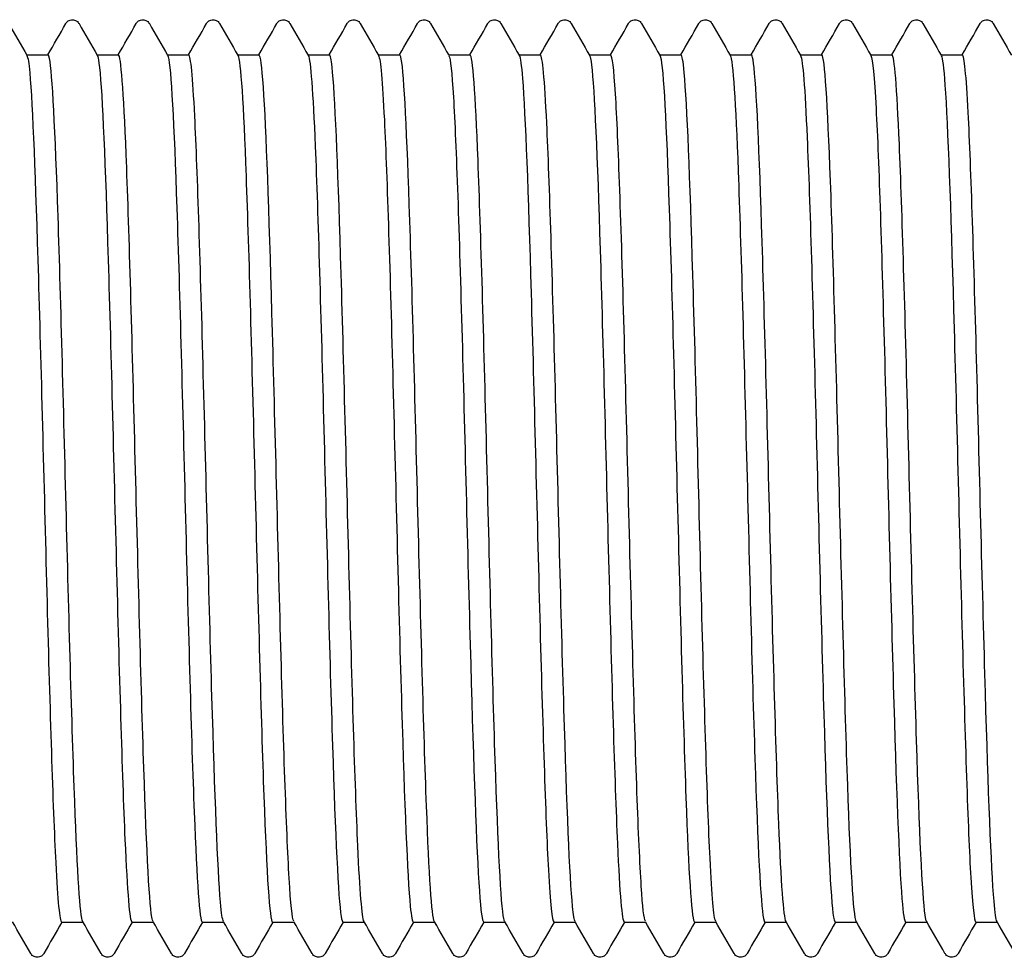
# Model space of a CAD drawing. Units: millimetres. Extents: x 10 to 410, y 10 to 584.
# Drawn here: x 201 to 205, y 116 to 120 of the extents above; entities that cross this region are included whole.
import ezdxf

# ---------------------------------------------------------------- set-up
doc = ezdxf.new("R2010")
doc.units = ezdxf.units.MM
doc.header["$LTSCALE"] = 2
doc.layers.add('Visible (ISO)', color=7, linetype='Continuous', lineweight=25)

msp = doc.modelspace()

# ---------------------------------------------------------------- linework, layer by layer
at = {"layer": 'Visible (ISO)'}
for p, q in [((200.8602, 119.6793), (200.9422, 119.6793)), ((201.1302, 119.6793), (201.2122, 119.6793)), ((201.4002, 119.6793), (201.4822, 119.6793)), ((201.6702, 119.6793), (201.7522, 119.6793)), ((201.9402, 119.6793), (202.0222, 119.6793)), ((202.2102, 119.6793), (202.2922, 119.6793)), ((202.4802, 119.6793), (202.5622, 119.6793)), ((202.7502, 119.6793), (202.8322, 119.6793)), ((203.0202, 119.6793), (203.1022, 119.6793)), ((203.2902, 119.6793), (203.3722, 119.6793)), ((203.5602, 119.6793), (203.6422, 119.6793)), ((203.8302, 119.6793), (203.9122, 119.6793)), ((204.1002, 119.6793), (204.1822, 119.6793)), ((204.3702, 119.6793), (204.4522, 119.6793)), ((200.9942, 116.3493), (201.0762, 116.3493)), ((201.2642, 116.3493), (201.3462, 116.3493)), ((201.5342, 116.3493), (201.6162, 116.3493)), ((201.8042, 116.3493), (201.8862, 116.3493)), ((202.0742, 116.3493), (202.1562, 116.3493)), ((202.3442, 116.3493), (202.4262, 116.3493)), ((202.6142, 116.3493), (202.6962, 116.3493)), ((202.8842, 116.3493), (202.9662, 116.3493)), ((203.1542, 116.3493), (203.2362, 116.3493)), ((203.4242, 116.3493), (203.5062, 116.3493)), ((203.6942, 116.3493), (203.7762, 116.3493)), ((203.9642, 116.3493), (204.0462, 116.3493)), ((204.2342, 116.3493), (204.3162, 116.3493)), ((204.5042, 116.3493), (204.5862, 116.3493))]:
    msp.add_line(p, q, dxfattribs=at)
for points in [[(200.7909, 119.7993), (200.8143, 119.7587), (200.8377, 119.7182), (200.8611, 119.6777)], [(200.9412, 119.6793), (200.9643, 119.7193), (200.9874, 119.7593), (201.0105, 119.7993)], [(201.0609, 119.7993), (201.0843, 119.7587), (201.1077, 119.7182), (201.1311, 119.6777)], [(201.2112, 119.6793), (201.2343, 119.7193), (201.2574, 119.7593), (201.2805, 119.7993)], [(201.3309, 119.7993), (201.3543, 119.7587), (201.3777, 119.7182), (201.4011, 119.6777)], [(201.4812, 119.6793), (201.5043, 119.7193), (201.5274, 119.7593), (201.5505, 119.7993)], [(201.6009, 119.7993), (201.6243, 119.7587), (201.6477, 119.7182), (201.6711, 119.6777)], [(201.7512, 119.6793), (201.7743, 119.7193), (201.7974, 119.7593), (201.8205, 119.7993)], [(201.8709, 119.7993), (201.8943, 119.7587), (201.9177, 119.7182), (201.9411, 119.6777)], [(202.0212, 119.6793), (202.0443, 119.7193), (202.0674, 119.7593), (202.0905, 119.7993)], [(202.1409, 119.7993), (202.1643, 119.7587), (202.1877, 119.7182), (202.2111, 119.6777)], [(202.2912, 119.6793), (202.3143, 119.7193), (202.3374, 119.7593), (202.3605, 119.7993)], [(202.4109, 119.7993), (202.4343, 119.7587), (202.4577, 119.7182), (202.4811, 119.6777)], [(202.5612, 119.6793), (202.5843, 119.7193), (202.6074, 119.7593), (202.6305, 119.7993)], [(202.6809, 119.7993), (202.7043, 119.7587), (202.7277, 119.7182), (202.7511, 119.6777)], [(202.8312, 119.6793), (202.8543, 119.7193), (202.8774, 119.7593), (202.9005, 119.7993)], [(202.9509, 119.7993), (202.9743, 119.7587), (202.9977, 119.7182), (203.0211, 119.6777)], [(203.1012, 119.6793), (203.1243, 119.7193), (203.1474, 119.7593), (203.1705, 119.7993)], [(203.2209, 119.7993), (203.2443, 119.7587), (203.2677, 119.7182), (203.2911, 119.6777)], [(203.3712, 119.6793), (203.3943, 119.7193), (203.4174, 119.7593), (203.4405, 119.7993)], [(203.4909, 119.7993), (203.5143, 119.7587), (203.5377, 119.7182), (203.5611, 119.6777)], [(203.6412, 119.6793), (203.6643, 119.7193), (203.6874, 119.7593), (203.7105, 119.7993)], [(203.7609, 119.7993), (203.7843, 119.7587), (203.8077, 119.7182), (203.8311, 119.6777)], [(203.9112, 119.6793), (203.9343, 119.7193), (203.9574, 119.7593), (203.9805, 119.7993)], [(204.0309, 119.7993), (204.0543, 119.7587), (204.0777, 119.7182), (204.1011, 119.6777)], [(204.1812, 119.6793), (204.2043, 119.7193), (204.2274, 119.7593), (204.2505, 119.7993)], [(204.3009, 119.7993), (204.3243, 119.7587), (204.3477, 119.7182), (204.3711, 119.6777)], [(204.4512, 119.6793), (204.4743, 119.7193), (204.4974, 119.7593), (204.5205, 119.7993)], [(204.5709, 119.7993), (204.5943, 119.7587), (204.6177, 119.7182), (204.6411, 119.6777)], [(200.8755, 116.2294), (200.8521, 116.2699), (200.8287, 116.3105), (200.8052, 116.351)], [(200.9952, 116.3493), (200.9721, 116.3093), (200.949, 116.2694), (200.9259, 116.2294)], [(201.1455, 116.2294), (201.1221, 116.2699), (201.0987, 116.3105), (201.0752, 116.351)], [(201.2652, 116.3493), (201.2421, 116.3093), (201.219, 116.2694), (201.1959, 116.2294)], [(201.4155, 116.2294), (201.3921, 116.2699), (201.3687, 116.3105), (201.3452, 116.351)], [(201.5352, 116.3493), (201.5121, 116.3093), (201.489, 116.2694), (201.4659, 116.2294)], [(201.6855, 116.2294), (201.6621, 116.2699), (201.6387, 116.3105), (201.6152, 116.351)], [(201.8052, 116.3493), (201.7821, 116.3093), (201.759, 116.2694), (201.7359, 116.2294)], [(201.9555, 116.2294), (201.9321, 116.2699), (201.9087, 116.3105), (201.8852, 116.351)], [(202.0752, 116.3493), (202.0521, 116.3093), (202.029, 116.2694), (202.0059, 116.2294)], [(202.2255, 116.2294), (202.2021, 116.2699), (202.1787, 116.3105), (202.1552, 116.351)], [(202.3452, 116.3493), (202.3221, 116.3093), (202.299, 116.2694), (202.2759, 116.2294)], [(202.4955, 116.2294), (202.4721, 116.2699), (202.4487, 116.3105), (202.4252, 116.351)], [(202.6152, 116.3493), (202.5921, 116.3093), (202.569, 116.2694), (202.5459, 116.2294)], [(202.7655, 116.2294), (202.7421, 116.2699), (202.7187, 116.3105), (202.6952, 116.351)], [(202.8852, 116.3493), (202.8621, 116.3093), (202.839, 116.2694), (202.8159, 116.2294)], [(203.0355, 116.2294), (203.0121, 116.2699), (202.9887, 116.3105), (202.9652, 116.351)], [(203.1552, 116.3493), (203.1321, 116.3093), (203.109, 116.2694), (203.0859, 116.2294)], [(203.3055, 116.2294), (203.2821, 116.2699), (203.2587, 116.3105), (203.2352, 116.351)], [(203.4252, 116.3493), (203.4021, 116.3093), (203.379, 116.2694), (203.3559, 116.2294)], [(203.5755, 116.2294), (203.5521, 116.2699), (203.5287, 116.3105), (203.5052, 116.351)], [(203.6952, 116.3493), (203.6721, 116.3093), (203.649, 116.2694), (203.6259, 116.2294)], [(203.8455, 116.2294), (203.8221, 116.2699), (203.7987, 116.3105), (203.7752, 116.351)], [(203.9652, 116.3493), (203.9421, 116.3093), (203.919, 116.2694), (203.8959, 116.2294)], [(204.1155, 116.2294), (204.0921, 116.2699), (204.0687, 116.3105), (204.0452, 116.351)], [(204.2352, 116.3493), (204.2121, 116.3093), (204.189, 116.2694), (204.1659, 116.2294)], [(204.3855, 116.2294), (204.3621, 116.2699), (204.3387, 116.3105), (204.3152, 116.351)], [(204.5052, 116.3493), (204.4821, 116.3093), (204.459, 116.2694), (204.4359, 116.2294)], [(204.6555, 116.2294), (204.6321, 116.2699), (204.6087, 116.3105), (204.5852, 116.351)]]:
    msp.add_open_spline(points, degree=3, dxfattribs=at)
for points, knots in [([(201.0105, 119.7993), (201.0115, 119.8009), (201.0127, 119.8028), (201.0172, 119.8078), (201.0215, 119.8113), (201.0303, 119.814), (201.0333, 119.8144), (201.0417, 119.8142), (201.0468, 119.8124), (201.0539, 119.8081), (201.0562, 119.8057), (201.0592, 119.8021), (201.0601, 119.8006), (201.0609, 119.7993)], [0, 0, 0, 0, 0.01580339, 0.01580339, 0.03637591, 0.03637591, 0.04565489, 0.04565489, 0.06179639, 0.06179639, 0.07736124, 0.07736124, 0.08991801, 0.08991801, 0.08991801, 0.08991801]), ([(201.2805, 119.7993), (201.2815, 119.8009), (201.2827, 119.8028), (201.2872, 119.8078), (201.2915, 119.8113), (201.3003, 119.814), (201.3033, 119.8144), (201.3117, 119.8142), (201.3168, 119.8124), (201.3239, 119.8081), (201.3262, 119.8057), (201.3292, 119.8021), (201.3301, 119.8006), (201.3309, 119.7993)], [0, 0, 0, 0, 0.01580339, 0.01580339, 0.03637591, 0.03637591, 0.04565489, 0.04565489, 0.06179639, 0.06179639, 0.07736124, 0.07736124, 0.08991801, 0.08991801, 0.08991801, 0.08991801]), ([(201.5505, 119.7993), (201.5515, 119.8009), (201.5527, 119.8028), (201.5572, 119.8078), (201.5615, 119.8113), (201.5703, 119.814), (201.5733, 119.8144), (201.5817, 119.8142), (201.5868, 119.8124), (201.5939, 119.8081), (201.5962, 119.8057), (201.5992, 119.8021), (201.6001, 119.8006), (201.6009, 119.7993)], [0, 0, 0, 0, 0.01580339, 0.01580339, 0.03637591, 0.03637591, 0.04565489, 0.04565489, 0.06179639, 0.06179639, 0.07736124, 0.07736124, 0.08991801, 0.08991801, 0.08991801, 0.08991801]), ([(201.8205, 119.7993), (201.8215, 119.8009), (201.8227, 119.8028), (201.8272, 119.8078), (201.8315, 119.8113), (201.8403, 119.814), (201.8433, 119.8144), (201.8517, 119.8142), (201.8568, 119.8124), (201.8639, 119.8081), (201.8662, 119.8057), (201.8692, 119.8021), (201.8701, 119.8006), (201.8709, 119.7993)], [0, 0, 0, 0, 0.01580339, 0.01580339, 0.03637591, 0.03637591, 0.04565489, 0.04565489, 0.06179639, 0.06179639, 0.07736124, 0.07736124, 0.08991801, 0.08991801, 0.08991801, 0.08991801]), ([(202.0905, 119.7993), (202.0915, 119.8009), (202.0927, 119.8028), (202.0972, 119.8078), (202.1015, 119.8113), (202.1103, 119.814), (202.1133, 119.8144), (202.1217, 119.8142), (202.1268, 119.8124), (202.1339, 119.8081), (202.1362, 119.8057), (202.1392, 119.8021), (202.1401, 119.8006), (202.1409, 119.7993)], [0, 0, 0, 0, 0.01580339, 0.01580339, 0.03637591, 0.03637591, 0.04565489, 0.04565489, 0.06179639, 0.06179639, 0.07736124, 0.07736124, 0.08991801, 0.08991801, 0.08991801, 0.08991801]), ([(202.3605, 119.7993), (202.3615, 119.8009), (202.3627, 119.8028), (202.3672, 119.8078), (202.3715, 119.8113), (202.3803, 119.814), (202.3833, 119.8144), (202.3917, 119.8142), (202.3968, 119.8124), (202.4039, 119.8081), (202.4062, 119.8057), (202.4092, 119.8021), (202.4101, 119.8006), (202.4109, 119.7993)], [0, 0, 0, 0, 0.01580339, 0.01580339, 0.03637591, 0.03637591, 0.04565489, 0.04565489, 0.06179639, 0.06179639, 0.07736124, 0.07736124, 0.08991801, 0.08991801, 0.08991801, 0.08991801]), ([(202.6305, 119.7993), (202.6315, 119.8009), (202.6327, 119.8028), (202.6372, 119.8078), (202.6415, 119.8113), (202.6503, 119.814), (202.6533, 119.8144), (202.6617, 119.8142), (202.6668, 119.8124), (202.6739, 119.8081), (202.6762, 119.8057), (202.6792, 119.8021), (202.6801, 119.8006), (202.6809, 119.7993)], [0, 0, 0, 0, 0.01580339, 0.01580339, 0.03637591, 0.03637591, 0.04565489, 0.04565489, 0.06179639, 0.06179639, 0.07736124, 0.07736124, 0.08991801, 0.08991801, 0.08991801, 0.08991801]), ([(202.9005, 119.7993), (202.9015, 119.8009), (202.9027, 119.8028), (202.9072, 119.8078), (202.9115, 119.8113), (202.9203, 119.814), (202.9233, 119.8144), (202.9317, 119.8142), (202.9368, 119.8124), (202.9439, 119.8081), (202.9462, 119.8057), (202.9492, 119.8021), (202.9501, 119.8006), (202.9509, 119.7993)], [0, 0, 0, 0, 0.01580339, 0.01580339, 0.03637591, 0.03637591, 0.04565489, 0.04565489, 0.06179639, 0.06179639, 0.07736124, 0.07736124, 0.08991801, 0.08991801, 0.08991801, 0.08991801]), ([(203.1705, 119.7993), (203.1715, 119.8009), (203.1727, 119.8028), (203.1772, 119.8078), (203.1815, 119.8113), (203.1903, 119.814), (203.1933, 119.8144), (203.2017, 119.8142), (203.2068, 119.8124), (203.2139, 119.8081), (203.2162, 119.8057), (203.2192, 119.8021), (203.2201, 119.8006), (203.2209, 119.7993)], [0, 0, 0, 0, 0.01580339, 0.01580339, 0.03637591, 0.03637591, 0.04565489, 0.04565489, 0.06179639, 0.06179639, 0.07736124, 0.07736124, 0.08991801, 0.08991801, 0.08991801, 0.08991801]), ([(203.4405, 119.7993), (203.4415, 119.8009), (203.4427, 119.8028), (203.4472, 119.8078), (203.4515, 119.8113), (203.4603, 119.814), (203.4633, 119.8144), (203.4717, 119.8142), (203.4768, 119.8124), (203.4839, 119.8081), (203.4862, 119.8057), (203.4892, 119.8021), (203.4901, 119.8006), (203.4909, 119.7993)], [0, 0, 0, 0, 0.01580339, 0.01580339, 0.03637591, 0.03637591, 0.04565489, 0.04565489, 0.06179639, 0.06179639, 0.07736124, 0.07736124, 0.08991801, 0.08991801, 0.08991801, 0.08991801]), ([(203.7105, 119.7993), (203.7115, 119.8009), (203.7127, 119.8028), (203.7172, 119.8078), (203.7215, 119.8113), (203.7303, 119.814), (203.7333, 119.8144), (203.7417, 119.8142), (203.7468, 119.8124), (203.7539, 119.8081), (203.7562, 119.8057), (203.7592, 119.8021), (203.7601, 119.8006), (203.7609, 119.7993)], [0, 0, 0, 0, 0.01580339, 0.01580339, 0.03637591, 0.03637591, 0.04565489, 0.04565489, 0.06179639, 0.06179639, 0.07736124, 0.07736124, 0.08991801, 0.08991801, 0.08991801, 0.08991801]), ([(203.9805, 119.7993), (203.9815, 119.8009), (203.9827, 119.8028), (203.9872, 119.8078), (203.9915, 119.8113), (204.0003, 119.814), (204.0033, 119.8144), (204.0117, 119.8142), (204.0168, 119.8124), (204.0239, 119.8081), (204.0262, 119.8057), (204.0292, 119.8021), (204.0301, 119.8006), (204.0309, 119.7993)], [0, 0, 0, 0, 0.01580339, 0.01580339, 0.03637591, 0.03637591, 0.04565489, 0.04565489, 0.06179639, 0.06179639, 0.07736124, 0.07736124, 0.08991801, 0.08991801, 0.08991801, 0.08991801]), ([(204.2505, 119.7993), (204.2515, 119.8009), (204.2527, 119.8028), (204.2572, 119.8078), (204.2615, 119.8113), (204.2703, 119.814), (204.2733, 119.8144), (204.2817, 119.8142), (204.2868, 119.8124), (204.2939, 119.8081), (204.2962, 119.8057), (204.2992, 119.8021), (204.3001, 119.8006), (204.3009, 119.7993)], [0, 0, 0, 0, 0.01580339, 0.01580339, 0.03637591, 0.03637591, 0.04565489, 0.04565489, 0.06179639, 0.06179639, 0.07736124, 0.07736124, 0.08991801, 0.08991801, 0.08991801, 0.08991801]), ([(204.5205, 119.7993), (204.5215, 119.8009), (204.5227, 119.8028), (204.5272, 119.8078), (204.5315, 119.8113), (204.5403, 119.814), (204.5433, 119.8144), (204.5517, 119.8142), (204.5568, 119.8124), (204.5639, 119.8081), (204.5662, 119.8057), (204.5692, 119.8021), (204.5701, 119.8006), (204.5709, 119.7993)], [0, 0, 0, 0, 0.01580339, 0.01580339, 0.03637591, 0.03637591, 0.04565489, 0.04565489, 0.06179639, 0.06179639, 0.07736124, 0.07736124, 0.08991801, 0.08991801, 0.08991801, 0.08991801]), ([(200.8611, 119.6765), (200.8647, 119.6708), (200.8682, 119.6487), (200.8717, 119.6098), (200.8828, 119.4869), (200.8938, 119.1983), (200.9049, 118.823), (200.916, 118.4477), (200.9271, 117.9902), (200.9382, 117.576), (200.9492, 117.1619), (200.9603, 116.7959), (200.9714, 116.5785), (200.979, 116.4293), (200.9866, 116.3514), (200.9942, 116.3505)], [210.53138, 210.53138, 210.53138, 210.53138, 210.776816, 210.776816, 210.776816, 211.550381, 211.550381, 211.550381, 212.323902, 212.323902, 212.323902, 213.097378, 213.097378, 213.097378, 213.6283, 213.6283, 213.6283, 213.6283]), ([(201.0752, 116.3511), (201.0649, 116.3696), (201.0546, 116.536), (201.0443, 116.8123), (201.0333, 117.1065), (201.0224, 117.522), (201.0114, 117.9469), (201.0004, 118.3717), (200.9895, 118.801), (200.9785, 119.1191), (200.9675, 119.4372), (200.9565, 119.6404), (200.9456, 119.6741), (200.9444, 119.6776), (200.9433, 119.6793), (200.9422, 119.6791)], [-219.866813, -219.866813, -219.866813, -219.866813, -219.147287, -219.147287, -219.147287, -218.381222, -218.381222, -218.381222, -217.615183, -217.615183, -217.615183, -216.849167, -216.849167, -216.849167, -216.769893, -216.769893, -216.769893, -216.769893]), ([(201.1311, 119.6771), (201.1333, 119.6737), (201.1354, 119.664), (201.1376, 119.648), (201.1486, 119.5652), (201.1597, 119.3125), (201.1708, 118.9591), (201.1819, 118.6058), (201.1929, 118.1559), (201.204, 117.733), (201.2151, 117.3101), (201.2262, 116.919), (201.2372, 116.6669), (201.2462, 116.4622), (201.2552, 116.3511), (201.2642, 116.3499)], [216.814566, 216.814566, 216.814566, 216.814566, 216.964092, 216.964092, 216.964092, 217.737302, 217.737302, 217.737302, 218.510468, 218.510468, 218.510468, 219.283591, 219.283591, 219.283591, 219.911486, 219.911486, 219.911486, 219.911486]), ([(201.3452, 116.3513), (201.3437, 116.3538), (201.3422, 116.3595), (201.3406, 116.3684), (201.3297, 116.4327), (201.3187, 116.6651), (201.3077, 117.003), (201.2967, 117.3408), (201.2858, 117.7803), (201.2748, 118.2028), (201.2638, 118.6253), (201.2528, 119.0262), (201.2419, 119.2973), (201.232, 119.5418), (201.2221, 119.6782), (201.2122, 119.6792)], [-226.149998, -226.149998, -226.149998, -226.149998, -226.042989, -226.042989, -226.042989, -225.276699, -225.276699, -225.276699, -224.510435, -224.510435, -224.510435, -223.744195, -223.744195, -223.744195, -223.053078, -223.053078, -223.053078, -223.053078]), ([(201.4011, 119.6776), (201.4019, 119.6764), (201.4026, 119.6744), (201.4033, 119.6717), (201.4144, 119.6309), (201.4255, 119.4175), (201.4365, 119.0901), (201.4476, 118.7627), (201.4587, 118.3251), (201.4697, 117.8973), (201.4808, 117.4695), (201.4919, 117.0563), (201.503, 116.771), (201.5134, 116.5024), (201.5238, 116.3501), (201.5342, 116.3494)], [223.097751, 223.097751, 223.097751, 223.097751, 223.148547, 223.148547, 223.148547, 223.921409, 223.921409, 223.921409, 224.694226, 224.694226, 224.694226, 225.467001, 225.467001, 225.467001, 226.194671, 226.194671, 226.194671, 226.194671]), ([(201.6152, 116.3522), (201.6115, 116.3582), (201.6078, 116.3825), (201.6041, 116.4255), (201.5931, 116.5527), (201.5822, 116.8419), (201.5712, 117.2151), (201.5602, 117.5883), (201.5492, 118.0412), (201.5382, 118.4517), (201.5273, 118.8621), (201.5163, 119.2255), (201.5053, 119.4436), (201.4976, 119.597), (201.4899, 119.6774), (201.4822, 119.6783)], [-232.433184, -232.433184, -232.433184, -232.433184, -232.174235, -232.174235, -232.174235, -231.407738, -231.407738, -231.407738, -230.641268, -230.641268, -230.641268, -229.874824, -229.874824, -229.874824, -229.336264, -229.336264, -229.336264, -229.336264]), ([(201.6711, 119.6776), (201.6815, 119.6589), (201.6918, 119.4916), (201.7022, 119.2137), (201.7132, 118.9164), (201.7243, 118.4958), (201.7354, 118.0673), (201.7464, 117.6388), (201.7575, 117.2073), (201.7685, 116.8909), (201.7796, 116.5745), (201.7907, 116.3769), (201.8017, 116.3521), (201.8026, 116.3503), (201.8034, 116.3494), (201.8042, 116.3494)], [229.380936, 229.380936, 229.380936, 229.380936, 230.10275, 230.10275, 230.10275, 230.875226, 230.875226, 230.875226, 231.647659, 231.647659, 231.647659, 232.420051, 232.420051, 232.420051, 232.477856, 232.477856, 232.477856, 232.477856]), ([(201.8852, 116.3525), (201.8794, 116.3627), (201.8735, 116.4183), (201.8677, 116.5179), (201.8567, 116.7045), (201.8457, 117.0434), (201.8347, 117.4431), (201.8237, 117.8428), (201.8127, 118.2988), (201.8018, 118.6879), (201.7908, 119.077), (201.7798, 119.3949), (201.7688, 119.5558), (201.7633, 119.6371), (201.7577, 119.6778), (201.7522, 119.6778)], [-238.716369, -238.716369, -238.716369, -238.716369, -238.307158, -238.307158, -238.307158, -237.540449, -237.540449, -237.540449, -236.773768, -236.773768, -236.773768, -236.007112, -236.007112, -236.007112, -235.619449, -235.619449, -235.619449, -235.619449]), ([(201.9411, 119.6771), (201.95, 119.6605), (201.9588, 119.5383), (201.9677, 119.3277), (201.9787, 119.0643), (201.9898, 118.6658), (202.0008, 118.2413), (202.0119, 117.8168), (202.023, 117.3711), (202.034, 117.0262), (202.0451, 116.6813), (202.0561, 116.4412), (202.0672, 116.3715), (202.0695, 116.3568), (202.0719, 116.3497), (202.0742, 116.35)], [235.664122, 235.664122, 235.664122, 235.664122, 236.281377, 236.281377, 236.281377, 237.053517, 237.053517, 237.053517, 237.825615, 237.825615, 237.825615, 238.597672, 238.597672, 238.597672, 238.761042, 238.761042, 238.761042, 238.761042]), ([(202.1552, 116.3519), (202.1473, 116.3668), (202.1393, 116.467), (202.1313, 116.6424), (202.1203, 116.8836), (202.1093, 117.2641), (202.0983, 117.6812), (202.0873, 118.0982), (202.0763, 118.5471), (202.0654, 118.9064), (202.0544, 119.2658), (202.0434, 119.5317), (202.0324, 119.6322), (202.029, 119.6635), (202.0256, 119.6786), (202.0222, 119.6782)], [-244.999554, -244.999554, -244.999554, -244.999554, -244.441805, -244.441805, -244.441805, -243.674879, -243.674879, -243.674879, -242.907979, -242.907979, -242.907979, -242.141108, -242.141108, -242.141108, -241.902634, -241.902634, -241.902634, -241.902634]), ([(202.2111, 119.6765), (202.2184, 119.6631), (202.2258, 119.5788), (202.2331, 119.4297), (202.2441, 119.2041), (202.2552, 118.8327), (202.2662, 118.417), (202.2773, 118.0014), (202.2883, 117.5463), (202.2994, 117.1762), (202.3104, 116.8061), (202.3215, 116.5253), (202.3326, 116.4104), (202.3364, 116.3699), (202.3403, 116.3502), (202.3442, 116.3506)], [241.947307, 241.947307, 241.947307, 241.947307, 242.457337, 242.457337, 242.457337, 243.229148, 243.229148, 243.229148, 244.000917, 244.000917, 244.000917, 244.772646, 244.772646, 244.772646, 245.044227, 245.044227, 245.044227, 245.044227]), ([(202.4252, 116.3511), (202.4151, 116.3695), (202.4051, 116.5289), (202.395, 116.7952), (202.384, 117.0851), (202.373, 117.4986), (202.362, 117.9237), (202.351, 118.3488), (202.34, 118.7809), (202.329, 119.103), (202.318, 119.4251), (202.3071, 119.6337), (202.2961, 119.6724), (202.2948, 119.677), (202.2935, 119.6792), (202.2922, 119.6791)], [-251.28274, -251.28274, -251.28274, -251.28274, -250.578222, -250.578222, -250.578222, -249.811071, -249.811071, -249.811071, -249.043949, -249.043949, -249.043949, -248.276855, -248.276855, -248.276855, -248.18582, -248.18582, -248.18582, -248.18582]), ([(202.4811, 119.6762), (202.4869, 119.6662), (202.4926, 119.6129), (202.4983, 119.5173), (202.5094, 119.333), (202.5204, 118.9938), (202.5315, 118.5922), (202.5425, 118.1907), (202.5536, 117.7314), (202.5646, 117.34), (202.5757, 116.9485), (202.5867, 116.6293), (202.5978, 116.4696), (202.6033, 116.3904), (202.6087, 116.3508), (202.6142, 116.3509)], [248.230492, 248.230492, 248.230492, 248.230492, 248.630682, 248.630682, 248.630682, 249.402168, 249.402168, 249.402168, 250.173615, 250.173615, 250.173615, 250.945021, 250.945021, 250.945021, 251.327412, 251.327412, 251.327412, 251.327412]), ([(202.6952, 116.3512), (202.6941, 116.3531), (202.6929, 116.3569), (202.6917, 116.3627), (202.6807, 116.4165), (202.6697, 116.6397), (202.6587, 116.9717), (202.6477, 117.3038), (202.6368, 117.741), (202.6258, 118.1652), (202.6148, 118.5893), (202.6038, 118.9956), (202.5928, 119.274), (202.5826, 119.5327), (202.5724, 119.6784), (202.5622, 119.6792)], [-257.565925, -257.565925, -257.565925, -257.565925, -257.483863, -257.483863, -257.483863, -256.716454, -256.716454, -256.716454, -255.949074, -255.949074, -255.949074, -255.181723, -255.181723, -255.181723, -254.469005, -254.469005, -254.469005, -254.469005]), ([(202.7511, 119.6763), (202.7553, 119.6696), (202.7594, 119.6403), (202.7635, 119.5882), (202.7746, 119.4485), (202.7856, 119.1463), (202.7966, 118.7642), (202.8077, 118.3821), (202.8187, 117.9244), (202.8298, 117.516), (202.8408, 117.1077), (202.8519, 116.7534), (202.8629, 116.5498), (202.87, 116.4189), (202.8771, 116.3513), (202.8842, 116.3506)], [254.513678, 254.513678, 254.513678, 254.513678, 254.801458, 254.801458, 254.801458, 255.572627, 255.572627, 255.572627, 256.343757, 256.343757, 256.343757, 257.114847, 257.114847, 257.114847, 257.610598, 257.610598, 257.610598, 257.610598]), ([(202.9652, 116.352), (202.962, 116.3572), (202.9588, 116.3762), (202.9556, 116.4095), (202.9446, 116.5229), (202.9336, 116.8007), (202.9226, 117.1675), (202.9116, 117.5343), (202.9006, 117.9861), (202.8896, 118.4005), (202.8786, 118.8149), (202.8676, 119.1873), (202.8566, 119.4169), (202.8485, 119.5871), (202.8403, 119.6774), (202.8322, 119.6785)], [-263.84911, -263.84911, -263.84911, -263.84911, -263.624193, -263.624193, -263.624193, -262.856548, -262.856548, -262.856548, -262.088933, -262.088933, -262.088933, -261.321347, -261.321347, -261.321347, -260.75219, -260.75219, -260.75219, -260.75219]), ([(203.0211, 119.6769), (203.0236, 119.673), (203.0261, 119.6608), (203.0286, 119.6401), (203.0396, 119.5478), (203.0507, 119.2874), (203.0617, 118.9301), (203.0727, 118.5729), (203.0838, 118.1227), (203.0948, 117.7025), (203.1059, 117.2823), (203.1169, 116.8968), (203.1279, 116.6512), (203.1367, 116.4563), (203.1455, 116.3512), (203.1542, 116.35)], [260.796863, 260.796863, 260.796863, 260.796863, 260.969716, 260.969716, 260.969716, 261.740573, 261.740573, 261.740573, 262.511392, 262.511392, 262.511392, 263.282173, 263.282173, 263.282173, 263.893783, 263.893783, 263.893783, 263.893783]), ([(203.2352, 116.3525), (203.23, 116.3615), (203.2248, 116.4066), (203.2195, 116.4877), (203.2085, 116.6578), (203.1975, 116.9839), (203.1865, 117.3777), (203.1755, 117.7714), (203.1645, 118.2284), (203.1535, 118.6249), (203.1425, 119.0214), (203.1315, 119.3528), (203.1205, 119.5295), (203.1144, 119.6279), (203.1083, 119.6776), (203.1022, 119.6779)], [-270.132296, -270.132296, -270.132296, -270.132296, -269.766436, -269.766436, -269.766436, -268.99855, -268.99855, -268.99855, -268.230694, -268.230694, -268.230694, -267.462868, -267.462868, -267.462868, -267.035376, -267.035376, -267.035376, -267.035376]), ([(203.2911, 119.6776), (203.2919, 119.6763), (203.2927, 119.6741), (203.2935, 119.671), (203.3046, 119.6282), (203.3156, 119.4142), (203.3266, 119.0871), (203.3377, 118.7601), (203.3487, 118.3238), (203.3597, 117.8972), (203.3708, 117.4707), (203.3818, 117.0587), (203.3929, 116.7735), (203.4033, 116.5034), (203.4138, 116.35), (203.4242, 116.3494)], [267.080048, 267.080048, 267.080048, 267.080048, 267.135503, 267.135503, 267.135503, 267.906055, 267.906055, 267.906055, 268.676569, 268.676569, 268.676569, 269.447046, 269.447046, 269.447046, 270.176968, 270.176968, 270.176968, 270.176968]), ([(203.5052, 116.3522), (203.498, 116.3654), (203.4908, 116.4481), (203.4835, 116.5945), (203.4725, 116.8171), (203.4615, 117.1846), (203.4505, 117.5973), (203.4395, 118.01), (203.4285, 118.4633), (203.4175, 118.8343), (203.4065, 119.2053), (203.3955, 119.4899), (203.3845, 119.6109), (203.3804, 119.6562), (203.3763, 119.6784), (203.3722, 119.678)], [-276.415481, -276.415481, -276.415481, -276.415481, -275.91064, -275.91064, -275.91064, -275.142506, -275.142506, -275.142506, -274.374403, -274.374403, -274.374403, -273.606331, -273.606331, -273.606331, -273.318561, -273.318561, -273.318561, -273.318561]), ([(203.5611, 119.6775), (203.5713, 119.6591), (203.5814, 119.4992), (203.5915, 119.232), (203.6025, 118.9404), (203.6135, 118.5245), (203.6246, 118.0976), (203.6356, 117.6707), (203.6466, 117.2376), (203.6577, 116.9163), (203.6687, 116.595), (203.6797, 116.3891), (203.6908, 116.3547), (203.6919, 116.3511), (203.6931, 116.3494), (203.6942, 116.3495)], [273.363233, 273.363233, 273.363233, 273.363233, 274.069121, 274.069121, 274.069121, 274.839336, 274.839336, 274.839336, 275.609515, 275.609515, 275.609515, 276.379657, 276.379657, 276.379657, 276.460154, 276.460154, 276.460154, 276.460154]), ([(203.7752, 116.3514), (203.766, 116.3685), (203.7569, 116.5007), (203.7477, 116.7265), (203.7367, 116.9968), (203.7256, 117.3982), (203.7146, 117.8218), (203.7036, 118.2453), (203.6926, 118.6863), (203.6816, 119.0252), (203.6706, 119.364), (203.6596, 119.5969), (203.6486, 119.6606), (203.6465, 119.6731), (203.6443, 119.679), (203.6422, 119.6788)], [-282.698666, -282.698666, -282.698666, -282.698666, -282.056851, -282.056851, -282.056851, -281.288464, -281.288464, -281.288464, -280.520108, -280.520108, -280.520108, -279.751784, -279.751784, -279.751784, -279.601746, -279.601746, -279.601746, -279.601746]), ([(203.8311, 119.6769), (203.8395, 119.6613), (203.8479, 119.5518), (203.8562, 119.3616), (203.8672, 119.1105), (203.8783, 118.7216), (203.8893, 118.3006), (203.9003, 117.8797), (203.9114, 117.4316), (203.9224, 117.0782), (203.9334, 116.7249), (203.9444, 116.4703), (203.9555, 116.3838), (203.9584, 116.3609), (203.9613, 116.3499), (203.9642, 116.3502)], [279.646419, 279.646419, 279.646419, 279.646419, 280.229818, 280.229818, 280.229818, 280.999742, 280.999742, 280.999742, 281.769629, 281.769629, 281.769629, 282.539479, 282.539479, 282.539479, 282.743339, 282.743339, 282.743339, 282.743339]), ([(204.0452, 116.351), (204.0452, 116.3511), (204.0451, 116.3512), (204.0451, 116.3513), (204.0341, 116.3722), (204.023, 116.5642), (204.012, 116.8754), (204.001, 117.1866), (203.99, 117.6134), (203.979, 118.0399), (203.9679, 118.4686), (203.9569, 118.8922), (203.9458, 119.1946), (203.9348, 119.4955), (203.9238, 119.673), (203.9128, 119.6792), (203.9126, 119.6793), (203.9124, 119.6793), (203.9122, 119.6793)], [-288.981852, -288.981852, -288.981852, -288.981852, -288.977668, -288.977668, -288.977668, -288.208988, -288.208988, -288.208988, -287.440341, -287.440341, -287.440341, -286.667855, -286.667855, -286.667855, -285.899273, -285.899273, -285.899273, -285.884931, -285.884931, -285.884931, -285.884931]), ([(204.1011, 119.6763), (204.1077, 119.6645), (204.1143, 119.5956), (204.1208, 119.4729), (204.1319, 119.2669), (204.1429, 118.9114), (204.1539, 118.503), (204.1649, 118.0947), (204.176, 117.6382), (204.187, 117.2577), (204.198, 116.8773), (204.209, 116.5771), (204.2201, 116.4389), (204.2248, 116.3797), (204.2295, 116.3505), (204.2342, 116.3508)], [285.929604, 285.929604, 285.929604, 285.929604, 286.388196, 286.388196, 286.388196, 287.157833, 287.157833, 287.157833, 287.927434, 287.927434, 287.927434, 288.696999, 288.696999, 288.696999, 289.026524, 289.026524, 289.026524, 289.026524]), ([(204.3152, 116.3515), (204.3133, 116.3546), (204.3113, 116.363), (204.3094, 116.3767), (204.2984, 116.4536), (204.2873, 116.6991), (204.2763, 117.0463), (204.2653, 117.3935), (204.2543, 117.8386), (204.2433, 118.2606), (204.2323, 118.6827), (204.2213, 119.0769), (204.2102, 119.3363), (204.2009, 119.5568), (204.1915, 119.6778), (204.1822, 119.679)], [-295.265037, -295.265037, -295.265037, -295.265037, -295.128301, -295.128301, -295.128301, -294.359355, -294.359355, -294.359355, -293.590443, -293.590443, -293.590443, -292.821564, -292.821564, -292.821564, -292.168117, -292.168117, -292.168117, -292.168117]), ([(204.3711, 119.6762), (204.3759, 119.6682), (204.3806, 119.6305), (204.3854, 119.5629), (204.3964, 119.406), (204.4074, 119.0902), (204.4184, 118.7012), (204.4295, 118.3123), (204.4405, 117.8546), (204.4515, 117.4527), (204.4625, 117.0508), (204.4735, 116.7091), (204.4846, 116.5205), (204.4911, 116.4084), (204.4977, 116.3512), (204.5042, 116.3507)], [292.212789, 292.212789, 292.212789, 292.212789, 292.544302, 292.544302, 292.544302, 293.313657, 293.313657, 293.313657, 294.082979, 294.082979, 294.082979, 294.852265, 294.852265, 294.852265, 295.309709, 295.309709, 295.309709, 295.309709]), ([(204.5852, 116.3522), (204.5814, 116.3585), (204.5776, 116.3841), (204.5738, 116.4296), (204.5627, 116.5606), (204.5517, 116.8543), (204.5407, 117.2311), (204.5297, 117.6078), (204.5187, 118.0632), (204.5077, 118.4735), (204.4966, 118.8838), (204.4856, 119.2445), (204.4746, 119.4574), (204.4671, 119.602), (204.4596, 119.6774), (204.4522, 119.6782)], [-301.548222, -301.548222, -301.548222, -301.548222, -301.281087, -301.281087, -301.281087, -300.511869, -300.511869, -300.511869, -299.742686, -299.742686, -299.742686, -298.973537, -298.973537, -298.973537, -298.451302, -298.451302, -298.451302, -298.451302]), ([(200.9259, 116.2294), (200.9249, 116.2277), (200.9237, 116.2258), (200.9191, 116.2209), (200.9149, 116.2174), (200.9061, 116.2147), (200.903, 116.2143), (200.8947, 116.2145), (200.8896, 116.2163), (200.8825, 116.2206), (200.8802, 116.223), (200.8772, 116.2266), (200.8763, 116.2281), (200.8755, 116.2294)], [0, 0, 0, 0, 0.01580339, 0.01580339, 0.03637591, 0.03637591, 0.04565489, 0.04565489, 0.06179639, 0.06179639, 0.07736124, 0.07736124, 0.08991801, 0.08991801, 0.08991801, 0.08991801]), ([(201.1959, 116.2294), (201.1949, 116.2277), (201.1937, 116.2258), (201.1891, 116.2209), (201.1849, 116.2174), (201.1761, 116.2147), (201.173, 116.2143), (201.1647, 116.2145), (201.1596, 116.2163), (201.1525, 116.2206), (201.1502, 116.223), (201.1472, 116.2266), (201.1463, 116.2281), (201.1455, 116.2294)], [0, 0, 0, 0, 0.01580339, 0.01580339, 0.03637591, 0.03637591, 0.04565489, 0.04565489, 0.06179639, 0.06179639, 0.07736124, 0.07736124, 0.08991801, 0.08991801, 0.08991801, 0.08991801]), ([(201.4659, 116.2294), (201.4649, 116.2277), (201.4637, 116.2258), (201.4591, 116.2209), (201.4549, 116.2174), (201.4461, 116.2147), (201.443, 116.2143), (201.4347, 116.2145), (201.4296, 116.2163), (201.4225, 116.2206), (201.4202, 116.223), (201.4172, 116.2266), (201.4163, 116.2281), (201.4155, 116.2294)], [0, 0, 0, 0, 0.01580339, 0.01580339, 0.03637591, 0.03637591, 0.04565489, 0.04565489, 0.06179639, 0.06179639, 0.07736124, 0.07736124, 0.08991801, 0.08991801, 0.08991801, 0.08991801]), ([(201.7359, 116.2294), (201.7349, 116.2277), (201.7337, 116.2258), (201.7291, 116.2209), (201.7249, 116.2174), (201.7161, 116.2147), (201.713, 116.2143), (201.7047, 116.2145), (201.6996, 116.2163), (201.6925, 116.2206), (201.6902, 116.223), (201.6872, 116.2266), (201.6863, 116.2281), (201.6855, 116.2294)], [0, 0, 0, 0, 0.01580339, 0.01580339, 0.03637591, 0.03637591, 0.04565489, 0.04565489, 0.06179639, 0.06179639, 0.07736124, 0.07736124, 0.08991801, 0.08991801, 0.08991801, 0.08991801]), ([(202.0059, 116.2294), (202.0049, 116.2277), (202.0037, 116.2258), (201.9991, 116.2209), (201.9949, 116.2174), (201.9861, 116.2147), (201.983, 116.2143), (201.9747, 116.2145), (201.9696, 116.2163), (201.9625, 116.2206), (201.9602, 116.223), (201.9572, 116.2266), (201.9563, 116.2281), (201.9555, 116.2294)], [0, 0, 0, 0, 0.01580339, 0.01580339, 0.03637591, 0.03637591, 0.04565489, 0.04565489, 0.06179639, 0.06179639, 0.07736124, 0.07736124, 0.08991801, 0.08991801, 0.08991801, 0.08991801]), ([(202.2759, 116.2294), (202.2749, 116.2277), (202.2737, 116.2258), (202.2691, 116.2209), (202.2649, 116.2174), (202.2561, 116.2147), (202.253, 116.2143), (202.2447, 116.2145), (202.2396, 116.2163), (202.2325, 116.2206), (202.2302, 116.223), (202.2272, 116.2266), (202.2263, 116.2281), (202.2255, 116.2294)], [0, 0, 0, 0, 0.01580339, 0.01580339, 0.03637591, 0.03637591, 0.04565489, 0.04565489, 0.06179639, 0.06179639, 0.07736124, 0.07736124, 0.08991801, 0.08991801, 0.08991801, 0.08991801]), ([(202.5459, 116.2294), (202.5449, 116.2277), (202.5437, 116.2258), (202.5391, 116.2209), (202.5349, 116.2174), (202.5261, 116.2147), (202.523, 116.2143), (202.5147, 116.2145), (202.5096, 116.2163), (202.5025, 116.2206), (202.5002, 116.223), (202.4972, 116.2266), (202.4963, 116.2281), (202.4955, 116.2294)], [0, 0, 0, 0, 0.01580339, 0.01580339, 0.03637591, 0.03637591, 0.04565489, 0.04565489, 0.06179639, 0.06179639, 0.07736124, 0.07736124, 0.08991801, 0.08991801, 0.08991801, 0.08991801]), ([(202.8159, 116.2294), (202.8149, 116.2277), (202.8137, 116.2258), (202.8091, 116.2209), (202.8049, 116.2174), (202.7961, 116.2147), (202.793, 116.2143), (202.7847, 116.2145), (202.7796, 116.2163), (202.7725, 116.2206), (202.7702, 116.223), (202.7672, 116.2266), (202.7663, 116.2281), (202.7655, 116.2294)], [0, 0, 0, 0, 0.01580339, 0.01580339, 0.03637591, 0.03637591, 0.04565489, 0.04565489, 0.06179639, 0.06179639, 0.07736124, 0.07736124, 0.08991801, 0.08991801, 0.08991801, 0.08991801]), ([(203.0859, 116.2294), (203.0849, 116.2277), (203.0837, 116.2258), (203.0791, 116.2209), (203.0749, 116.2174), (203.0661, 116.2147), (203.063, 116.2143), (203.0547, 116.2145), (203.0496, 116.2163), (203.0425, 116.2206), (203.0402, 116.223), (203.0372, 116.2266), (203.0363, 116.2281), (203.0355, 116.2294)], [0, 0, 0, 0, 0.01580339, 0.01580339, 0.03637591, 0.03637591, 0.04565489, 0.04565489, 0.06179639, 0.06179639, 0.07736124, 0.07736124, 0.08991801, 0.08991801, 0.08991801, 0.08991801]), ([(203.3559, 116.2294), (203.3549, 116.2277), (203.3537, 116.2258), (203.3491, 116.2209), (203.3449, 116.2174), (203.3361, 116.2147), (203.333, 116.2143), (203.3247, 116.2145), (203.3196, 116.2163), (203.3125, 116.2206), (203.3102, 116.223), (203.3072, 116.2266), (203.3063, 116.2281), (203.3055, 116.2294)], [0, 0, 0, 0, 0.01580339, 0.01580339, 0.03637591, 0.03637591, 0.04565489, 0.04565489, 0.06179639, 0.06179639, 0.07736124, 0.07736124, 0.08991801, 0.08991801, 0.08991801, 0.08991801]), ([(203.6259, 116.2294), (203.6249, 116.2277), (203.6237, 116.2258), (203.6191, 116.2209), (203.6149, 116.2174), (203.6061, 116.2147), (203.603, 116.2143), (203.5947, 116.2145), (203.5896, 116.2163), (203.5825, 116.2206), (203.5802, 116.223), (203.5772, 116.2266), (203.5763, 116.2281), (203.5755, 116.2294)], [0, 0, 0, 0, 0.01580339, 0.01580339, 0.03637591, 0.03637591, 0.04565489, 0.04565489, 0.06179639, 0.06179639, 0.07736124, 0.07736124, 0.08991801, 0.08991801, 0.08991801, 0.08991801]), ([(203.8959, 116.2294), (203.8949, 116.2277), (203.8937, 116.2258), (203.8891, 116.2209), (203.8849, 116.2174), (203.8761, 116.2147), (203.873, 116.2143), (203.8647, 116.2145), (203.8596, 116.2163), (203.8525, 116.2206), (203.8502, 116.223), (203.8472, 116.2266), (203.8463, 116.2281), (203.8455, 116.2294)], [0, 0, 0, 0, 0.01580339, 0.01580339, 0.03637591, 0.03637591, 0.04565489, 0.04565489, 0.06179639, 0.06179639, 0.07736124, 0.07736124, 0.08991801, 0.08991801, 0.08991801, 0.08991801]), ([(204.1659, 116.2294), (204.1649, 116.2277), (204.1637, 116.2258), (204.1591, 116.2209), (204.1549, 116.2174), (204.1461, 116.2147), (204.143, 116.2143), (204.1347, 116.2145), (204.1296, 116.2163), (204.1225, 116.2206), (204.1202, 116.223), (204.1172, 116.2266), (204.1163, 116.2281), (204.1155, 116.2294)], [0, 0, 0, 0, 0.01580339, 0.01580339, 0.03637591, 0.03637591, 0.04565489, 0.04565489, 0.06179639, 0.06179639, 0.07736124, 0.07736124, 0.08991801, 0.08991801, 0.08991801, 0.08991801]), ([(204.4359, 116.2294), (204.4349, 116.2277), (204.4337, 116.2258), (204.4291, 116.2209), (204.4249, 116.2174), (204.4161, 116.2147), (204.413, 116.2143), (204.4047, 116.2145), (204.3996, 116.2163), (204.3925, 116.2206), (204.3902, 116.223), (204.3872, 116.2266), (204.3863, 116.2281), (204.3855, 116.2294)], [0, 0, 0, 0, 0.01580339, 0.01580339, 0.03637591, 0.03637591, 0.04565489, 0.04565489, 0.06179639, 0.06179639, 0.07736124, 0.07736124, 0.08991801, 0.08991801, 0.08991801, 0.08991801])]:
    msp.add_open_spline(points, degree=3, knots=knots, dxfattribs=at)

doc.saveas('drawing.dxf')
